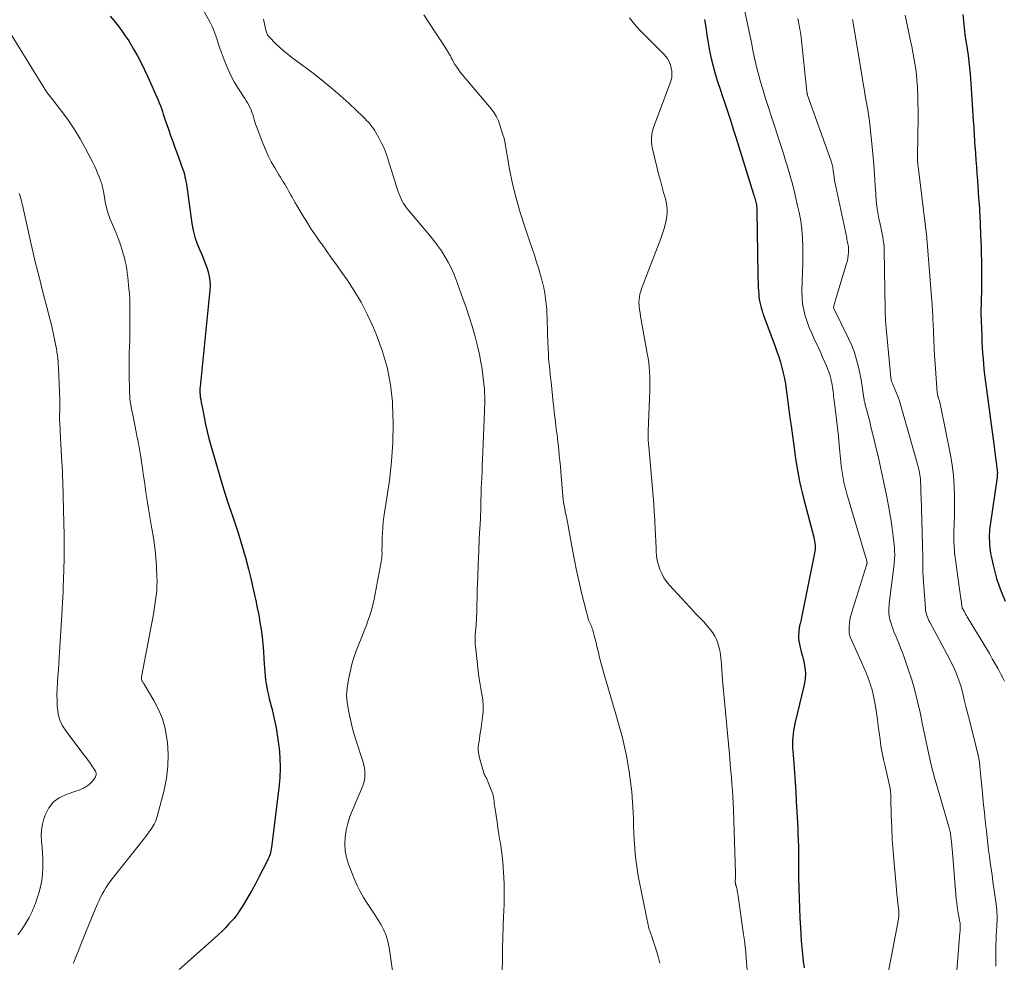
# Model space of a CAD drawing. Units: feet. Extents: x 2060000 to 2063931, y 550000 to 555000.
# Drawn here: x 2061906 to 2062084, y 551053 to 551222 of the extents above; entities that cross this region are included whole.
import ezdxf

# ---------------------------------------------------------------- set-up
doc = ezdxf.new("R2010")
doc.units = ezdxf.units.FT
doc.header["$LTSCALE"] = 100
doc.header["$MEASUREMENT"] = 0
doc.layers.add('CONTOUR INDEX', color=32, linetype='Continuous', lineweight=25)
doc.layers.add('CONTOUR INTERMEDIATE', color=40, linetype='Continuous', lineweight=15)

msp = doc.modelspace()

# ---------------------------------------------------------------- linework, layer by layer
at = {"layer": 'CONTOUR INDEX', "flags": 128}
for points, elevation in [([(2061922.69, 551223), (2061923.4, 551222.15), (2061924.09, 551221.28), (2061924.75, 551220.38), (2061925.39, 551219.48), (2061926, 551218.55), (2061926.58, 551217.6), (2061926.88, 551217.1), (2061927.57, 551215.87), (2061928.24, 551214.64), (2061928.86, 551213.38), (2061929.44, 551212.1), (2061931.29, 551207.91), (2061931.5, 551207.41), (2061931.7, 551206.9), (2061931.89, 551206.39), (2061932.06, 551205.87), (2061932.23, 551205.35), (2061932.41, 551204.84), (2061932.58, 551204.32), (2061932.76, 551203.8), (2061933.16, 551202.65), (2061933.55, 551201.55), (2061933.93, 551200.46), (2061934.32, 551199.37), (2061934.72, 551198.28), (2061935.76, 551195.4), (2061935.91, 551194.98), (2061936.04, 551194.54), (2061936.14, 551194.1), (2061936.24, 551193.66), (2061936.32, 551193.22), (2061936.39, 551192.77), (2061936.46, 551192.32), (2061936.53, 551191.87), (2061937.37, 551185.66), (2061937.6, 551184.42), (2061937.9, 551183.21), (2061938.31, 551182.02), (2061938.79, 551180.86), (2061939.15, 551180.08), (2061939.49, 551179.32), (2061939.8, 551178.55), (2061940.08, 551177.76), (2061940.33, 551176.96), (2061940.52, 551176.16), (2061940.64, 551175.34), (2061940.66, 551174.52), (2061940.63, 551173.69), (2061938.86, 551156.25), (2061938.84, 551156.03), (2061938.83, 551155.82), (2061938.83, 551155.61), (2061938.83, 551155.4), (2061938.83, 551155.3), (2061938.84, 551155.13), (2061938.85, 551154.97), (2061938.86, 551154.81), (2061938.88, 551154.64), (2061938.9, 551154.48), (2061938.93, 551154.32), (2061938.95, 551154.16), (2061938.98, 551154), (2061939, 551153.86), (2061939.04, 551153.64), (2061939.08, 551153.41), (2061939.12, 551153.18), (2061939.16, 551152.96), (2061939.57, 551150.81), (2061939.84, 551149.52), (2061940.13, 551148.23), (2061940.46, 551146.95), (2061940.8, 551145.68), (2061941.91, 551141.8), (2061942.57, 551139.55), (2061943.26, 551137.3), (2061943.99, 551135.07), (2061944.74, 551132.84), (2061945.15, 551131.63), (2061945.69, 551130.01), (2061946.21, 551128.38), (2061946.69, 551126.74), (2061947.15, 551125.1), (2061947.16, 551125.06), (2061947.58, 551123.42), (2061947.99, 551121.79), (2061948.37, 551120.14), (2061948.74, 551118.5), (2061948.9, 551117.8), (2061949.16, 551116.5), (2061949.41, 551115.19), (2061949.64, 551113.88), (2061949.84, 551112.57), (2061950.01, 551111.25), (2061950.16, 551109.92), (2061950.27, 551108.6), (2061950.36, 551107.27), (2061950.45, 551105.59), (2061950.5, 551104.89), (2061950.56, 551104.2), (2061950.65, 551103.51), (2061950.75, 551102.82), (2061950.87, 551102.13), (2061951, 551101.45), (2061951.15, 551100.77), (2061951.32, 551100.09), (2061951.82, 551098.15), (2061952.22, 551096.5), (2061952.56, 551094.84), (2061952.83, 551093.16), (2061953.06, 551091.48), (2061953.08, 551091.26), (2061953.22, 551089.46), (2061953.27, 551087.66), (2061953.2, 551085.87), (2061953.04, 551084.07), (2061951.73, 551073.32), (2061951.68, 551073.02), (2061951.62, 551072.71), (2061951.55, 551072.41), (2061951.47, 551072.12), (2061951.37, 551071.83), (2061951.26, 551071.54), (2061951.13, 551071.26), (2061951, 551070.98), (2061949.46, 551067.96), (2061948.82, 551066.75), (2061948.17, 551065.56), (2061947.48, 551064.38), (2061946.77, 551063.22), (2061945.85, 551061.75), (2061945.57, 551061.34), (2061945.28, 551060.94), (2061944.97, 551060.56), (2061944.65, 551060.18), (2061944.06, 551059.55), (2061943.42, 551058.87), (2061942.76, 551058.21), (2061942.09, 551057.58), (2061941.4, 551056.95), (2061935.09, 551051.37)], 840), ([(2062076.23, 551223.29), (2062076.34, 551222.09), (2062076.47, 551220.89), (2062076.62, 551219.7), (2062076.79, 551218.51), (2062076.93, 551217.58), (2062077.17, 551215.93), (2062077.37, 551214.27), (2062077.53, 551212.6), (2062077.66, 551210.94), (2062078.12, 551204.19), (2062078.15, 551203.63), (2062078.19, 551203.06), (2062078.22, 551202.5), (2062078.25, 551201.94), (2062078.28, 551201.37), (2062078.31, 551200.81), (2062078.35, 551200.24), (2062078.39, 551199.68), (2062078.49, 551198.34), (2062078.59, 551197.11), (2062078.68, 551195.87), (2062078.77, 551194.64), (2062078.86, 551193.41), (2062079.08, 551190.31), (2062079.13, 551189.7), (2062079.17, 551189.08), (2062079.21, 551188.47), (2062079.25, 551187.85), (2062079.29, 551187.24), (2062079.32, 551186.62), (2062079.35, 551186.01), (2062079.38, 551185.39), (2062079.44, 551183.7), (2062079.49, 551182.53), (2062079.52, 551181.35), (2062079.55, 551180.18), (2062079.57, 551179), (2062079.57, 551178.4), (2062079.58, 551177.52), (2062079.59, 551176.65), (2062079.59, 551175.77), (2062079.59, 551174.9), (2062079.59, 551174.84), (2062079.59, 551173.99), (2062079.58, 551173.15), (2062079.56, 551172.31), (2062079.54, 551171.46), (2062079.49, 551169.82), (2062079.49, 551169.8), (2062079.49, 551169.78), (2062079.49, 551169.76), (2062079.49, 551169.73), (2062079.48, 551169.65), (2062079.48, 551169.63), (2062079.48, 551169.6), (2062079.48, 551169.58), (2062079.49, 551169.56), (2062079.63, 551165.44), (2062079.68, 551164.4), (2062079.73, 551163.36), (2062079.8, 551162.32), (2062079.88, 551161.28), (2062080.02, 551159.48), (2062080.04, 551159.34), (2062080.05, 551159.2), (2062080.07, 551159.06), (2062080.08, 551158.92), (2062080.85, 551153.11), (2062081.08, 551151.31), (2062081.32, 551149.52), (2062081.56, 551147.73), (2062081.8, 551145.93), (2062082.19, 551142.98), (2062082.23, 551142.66), (2062082.27, 551142.34), (2062082.32, 551142.02), (2062082.36, 551141.7), (2062082.4, 551141.41), (2062082.42, 551141.24), (2062082.44, 551141.06), (2062082.45, 551140.89), (2062082.45, 551140.71), (2062082.44, 551140.54), (2062082.43, 551140.36), (2062082.41, 551140.19), (2062082.39, 551140.01), (2062081.16, 551131.36), (2062081.1, 551130.95), (2062081.06, 551130.54), (2062081.03, 551130.13), (2062081, 551129.71), (2062080.99, 551129.3), (2062080.99, 551128.89), (2062081.01, 551128.48), (2062081.03, 551128.06), (2062081.04, 551127.84), (2062081.09, 551127.32), (2062081.15, 551126.8), (2062081.24, 551126.29), (2062081.34, 551125.78), (2062081.68, 551124.17), (2062081.97, 551122.96), (2062082.31, 551121.75), (2062082.71, 551120.57), (2062083.16, 551119.41), (2062083.64, 551118.25), (2062083.88, 551117.67)], 800), ([(2062029.72, 551222.42), (2062029.92, 551221.01), (2062030.13, 551219.6), (2062030.36, 551218.2), (2062030.62, 551216.8), (2062030.92, 551215.41), (2062031.27, 551214.03), (2062031.65, 551212.65), (2062031.65, 551212.63), (2062032.07, 551211.26), (2062032.5, 551209.89), (2062032.94, 551208.53), (2062033.4, 551207.17), (2062033.46, 551207.01), (2062033.94, 551205.57), (2062034.42, 551204.13), (2062034.89, 551202.68), (2062035.34, 551201.24), (2062038.54, 551190.98), (2062038.61, 551190.73), (2062038.69, 551190.49), (2062038.76, 551190.25), (2062038.83, 551190.01), (2062038.9, 551189.77), (2062038.96, 551189.52), (2062039.01, 551189.28), (2062039.06, 551189.03), (2062039.1, 551188.76), (2062039.13, 551188.5), (2062039.15, 551188.25), (2062039.16, 551187.99), (2062039.32, 551176.47), (2062039.34, 551175.72), (2062039.36, 551174.98), (2062039.4, 551174.23), (2062039.44, 551173.49), (2062039.47, 551173.04), (2062039.51, 551172.52), (2062039.58, 551172.01), (2062039.67, 551171.49), (2062039.79, 551170.99), (2062039.92, 551170.48), (2062040.07, 551169.98), (2062040.23, 551169.48), (2062040.41, 551168.99), (2062042.42, 551163.56), (2062042.76, 551162.62), (2062043.08, 551161.67), (2062043.37, 551160.7), (2062043.64, 551159.74), (2062043.88, 551158.76), (2062044.09, 551157.78), (2062044.27, 551156.8), (2062044.42, 551155.8), (2062044.53, 551154.95), (2062044.72, 551153.53), (2062044.91, 551152.11), (2062045.1, 551150.69), (2062045.29, 551149.27), (2062045.97, 551144.3), (2062046.11, 551143.28), (2062046.27, 551142.27), (2062046.45, 551141.25), (2062046.63, 551140.24), (2062046.83, 551139.23), (2062047.05, 551138.23), (2062047.28, 551137.23), (2062047.53, 551136.23), (2062049.37, 551129.19), (2062049.45, 551128.84), (2062049.53, 551128.48), (2062049.58, 551128.13), (2062049.62, 551127.77), (2062049.64, 551127.41), (2062049.63, 551127.06), (2062049.6, 551126.7), (2062049.54, 551126.35), (2062047.32, 551115.35), (2062047.25, 551115.03), (2062047.18, 551114.72), (2062047.11, 551114.4), (2062047.03, 551114.09), (2062046.92, 551113.62), (2062046.9, 551113.54), (2062046.88, 551113.46), (2062046.86, 551113.39), (2062046.84, 551113.31), (2062046.82, 551113.23), (2062046.8, 551113.15), (2062046.79, 551113.07), (2062046.78, 551112.99), (2062046.67, 551112.07), (2062046.64, 551111.53), (2062046.64, 551110.99), (2062046.7, 551110.45), (2062046.79, 551109.91), (2062046.92, 551109.36), (2062047.05, 551108.83), (2062047.19, 551108.29), (2062047.33, 551107.75), (2062047.59, 551106.76), (2062047.79, 551105.73), (2062047.88, 551104.7), (2062047.82, 551103.67), (2062047.65, 551102.63), (2062045.99, 551095.63), (2062045.86, 551095.01), (2062045.75, 551094.4), (2062045.66, 551093.78), (2062045.6, 551093.16), (2062045.57, 551092.53), (2062045.56, 551091.91), (2062045.57, 551091.28), (2062045.61, 551090.66), (2062045.78, 551088.49), (2062045.9, 551086.79), (2062046.02, 551085.08), (2062046.13, 551083.37), (2062046.23, 551081.67), (2062046.49, 551076.82), (2062046.54, 551075.71), (2062046.58, 551074.6), (2062046.61, 551073.5), (2062046.62, 551072.39), (2062046.63, 551071.28), (2062046.64, 551070.17), (2062046.65, 551069.06), (2062046.66, 551067.95), (2062046.69, 551065.96), (2062046.73, 551064.18), (2062046.79, 551062.4), (2062046.87, 551060.62), (2062046.98, 551058.85), (2062047.05, 551057.71), (2062047.14, 551056.5), (2062047.24, 551055.29), (2062047.35, 551054.09), (2062047.48, 551052.88), (2062047.63, 551051.68)], 820)]:
    msp.add_lwpolyline(points, dxfattribs=dict(at, elevation=elevation))
at = {"layer": 'CONTOUR INTERMEDIATE', "flags": 128}
for points, elevation in [([(2061939.63, 551223.75), (2061940.66, 551221.88), (2061940.98, 551221.25), (2061941.28, 551220.6), (2061941.54, 551219.95), (2061941.77, 551219.27), (2061941.98, 551218.6), (2061942.2, 551217.92), (2061942.43, 551217.25), (2061942.66, 551216.58), (2061943.17, 551215.16), (2061943.71, 551213.81), (2061944.32, 551212.48), (2061945.01, 551211.2), (2061945.76, 551209.95), (2061946.92, 551208.18), (2061947.16, 551207.79), (2061947.4, 551207.4), (2061947.62, 551206.99), (2061947.83, 551206.58), (2061948.03, 551206.16), (2061948.2, 551205.74), (2061948.34, 551205.31), (2061948.45, 551204.87), (2061948.57, 551204.43), (2061948.69, 551203.99), (2061948.84, 551203.56), (2061948.99, 551203.13), (2061950.13, 551200.16), (2061950.61, 551199.01), (2061951.12, 551197.89), (2061951.69, 551196.8), (2061952.3, 551195.73), (2061953.06, 551194.46), (2061953.32, 551194.03), (2061953.57, 551193.61), (2061953.84, 551193.18), (2061954.1, 551192.76), (2061954.36, 551192.33), (2061954.61, 551191.9), (2061954.85, 551191.46), (2061955.09, 551191.02), (2061955.15, 551190.91), (2061955.42, 551190.41), (2061955.69, 551189.92), (2061955.97, 551189.43), (2061956.26, 551188.94), (2061957.26, 551187.28), (2061958.06, 551185.98), (2061958.89, 551184.68), (2061959.75, 551183.42), (2061960.63, 551182.16), (2061960.7, 551182.06), (2061961.63, 551180.77), (2061962.55, 551179.47), (2061963.47, 551178.17), (2061964.39, 551176.87), (2061965.32, 551175.54), (2061966.63, 551173.54), (2061967.86, 551171.49), (2061968.96, 551169.36), (2061969.97, 551167.19), (2061970.58, 551165.77), (2061971.68, 551162.81), (2061972.57, 551159.81), (2061973.14, 551156.72), (2061973.5, 551153.59), (2061973.53, 551153.08), (2061973.64, 551149.65), (2061973.6, 551146.24), (2061973.35, 551142.83), (2061972.95, 551139.43), (2061971.97, 551132.88), (2061971.85, 551131.91), (2061971.75, 551130.95), (2061971.69, 551129.98), (2061971.65, 551129), (2061971.63, 551127.84), (2061971.63, 551127.45), (2061971.62, 551127.06), (2061971.62, 551126.67), (2061971.63, 551126.28), (2061971.62, 551125.89), (2061971.6, 551125.51), (2061971.55, 551125.12), (2061971.49, 551124.74), (2061970.21, 551118.04), (2061970.04, 551117.24), (2061969.84, 551116.46), (2061969.62, 551115.68), (2061969.37, 551114.9), (2061969.09, 551114.13), (2061968.81, 551113.37), (2061968.52, 551112.61), (2061968.22, 551111.85), (2061967.1, 551109.02), (2061966.62, 551107.69), (2061966.19, 551106.33), (2061965.86, 551104.95), (2061965.59, 551103.56), (2061965.34, 551101.99), (2061965.27, 551101.36), (2061965.24, 551100.74), (2061965.28, 551100.12), (2061965.35, 551099.5), (2061965.6, 551097.97), (2061965.86, 551096.59), (2061966.17, 551095.22), (2061966.53, 551093.87), (2061966.94, 551092.53), (2061968.21, 551088.69), (2061968.36, 551088.16), (2061968.47, 551087.63), (2061968.53, 551087.1), (2061968.56, 551086.55), (2061968.54, 551086.01), (2061968.47, 551085.48), (2061968.33, 551084.96), (2061968.15, 551084.45), (2061966.29, 551080.07), (2061965.84, 551078.88), (2061965.46, 551077.67), (2061965.18, 551076.44), (2061964.97, 551075.19), (2061964.9, 551073.94), (2061964.97, 551072.71), (2061965.21, 551071.5), (2061965.59, 551070.3), (2061966.68, 551067.55), (2061967.16, 551066.45), (2061967.7, 551065.37), (2061968.3, 551064.32), (2061968.95, 551063.31), (2061969.08, 551063.13), (2061969.7, 551062.21), (2061970.3, 551061.29), (2061970.89, 551060.36), (2061971.46, 551059.42), (2061971.97, 551058.45), (2061972.39, 551057.45), (2061972.69, 551056.41), (2061972.91, 551055.34), (2061973.98, 551047.84)], 836), ([(2061979.14, 551223.23), (2061981.1, 551220.3), (2061981.57, 551219.59), (2061982.03, 551218.89), (2061982.49, 551218.18), (2061982.94, 551217.47), (2061983.63, 551216.37), (2061983.74, 551216.2), (2061983.83, 551216.03), (2061983.93, 551215.86), (2061984.01, 551215.68), (2061984.1, 551215.5), (2061984.19, 551215.32), (2061984.29, 551215.15), (2061984.39, 551214.98), (2061984.76, 551214.34), (2061985.07, 551213.86), (2061985.38, 551213.39), (2061985.72, 551212.93), (2061986.08, 551212.49), (2061991.32, 551206.25), (2061991.81, 551205.6), (2061992.24, 551204.91), (2061992.58, 551204.17), (2061992.86, 551203.4), (2061993.33, 551201.86), (2061993.34, 551201.84), (2061993.34, 551201.82), (2061993.35, 551201.8), (2061993.36, 551201.79), (2061993.38, 551201.71), (2061993.39, 551201.69), (2061993.4, 551201.68), (2061993.4, 551201.66), (2061993.41, 551201.64), (2061993.5, 551201.38), (2061993.55, 551201.23), (2061993.6, 551201.08), (2061993.63, 551200.93), (2061993.66, 551200.78), (2061994.61, 551195.48), (2061995.15, 551192.84), (2061995.77, 551190.23), (2061996.5, 551187.64), (2061997.32, 551185.07), (2061998.24, 551182.38), (2061998.65, 551181.17), (2061999.06, 551179.96), (2061999.45, 551178.75), (2061999.84, 551177.54), (2062000.01, 551177), (2062000.29, 551176.05), (2062000.54, 551175.09), (2062000.75, 551174.12), (2062000.94, 551173.15), (2062001.09, 551172.17), (2062001.21, 551171.19), (2062001.28, 551170.2), (2062001.33, 551169.21), (2062001.34, 551168.95), (2062001.37, 551167.83), (2062001.4, 551166.71), (2062001.44, 551165.59), (2062001.49, 551164.47), (2062001.55, 551163), (2062001.58, 551162.26), (2062001.63, 551161.53), (2062001.69, 551160.8), (2062001.76, 551160.07), (2062001.83, 551159.35), (2062001.91, 551158.62), (2062001.98, 551157.89), (2062002.06, 551157.16), (2062002.47, 551153.41), (2062002.56, 551152.57), (2062002.66, 551151.73), (2062002.75, 551150.89), (2062002.85, 551150.05), (2062002.96, 551149.15), (2062003.01, 551148.76), (2062003.06, 551148.37), (2062003.1, 551147.98), (2062003.16, 551147.58), (2062003.21, 551147.19), (2062003.25, 551146.8), (2062003.3, 551146.41), (2062003.34, 551146.02), (2062003.46, 551144.87), (2062003.56, 551143.9), (2062003.66, 551142.93), (2062003.75, 551141.96), (2062003.83, 551140.99), (2062004.2, 551136.61), (2062004.26, 551136.03), (2062004.33, 551135.45), (2062004.43, 551134.88), (2062004.53, 551134.3), (2062004.64, 551133.78), (2062004.7, 551133.47), (2062004.77, 551133.16), (2062004.83, 551132.84), (2062004.9, 551132.53), (2062004.97, 551132.21), (2062005.03, 551131.9), (2062005.09, 551131.58), (2062005.15, 551131.27), (2062005.81, 551127.56), (2062006.21, 551125.39), (2062006.65, 551123.23), (2062007.13, 551121.08), (2062007.64, 551118.94), (2062008.73, 551114.54), (2062008.77, 551114.41), (2062008.81, 551114.27), (2062008.86, 551114.15), (2062008.91, 551114.02), (2062008.97, 551113.89), (2062009.03, 551113.77), (2062009.09, 551113.64), (2062009.15, 551113.52), (2062009.27, 551113.27), (2062009.39, 551113.02), (2062009.49, 551112.77), (2062009.58, 551112.51), (2062009.65, 551112.24), (2062009.85, 551111.47), (2062010.01, 551110.82), (2062010.18, 551110.17), (2062010.34, 551109.52), (2062010.49, 551108.86), (2062010.6, 551108.41), (2062010.82, 551107.54), (2062011.04, 551106.66), (2062011.28, 551105.79), (2062011.52, 551104.92), (2062013.41, 551098.38), (2062013.72, 551097.32), (2062014.03, 551096.25), (2062014.34, 551095.18), (2062014.65, 551094.12), (2062014.94, 551093.05), (2062015.2, 551091.97), (2062015.43, 551090.89), (2062015.64, 551089.8), (2062016.11, 551087), (2062016.39, 551085.17), (2062016.61, 551083.33), (2062016.76, 551081.48), (2062016.86, 551079.63), (2062016.9, 551078.52), (2062016.94, 551077.22), (2062017, 551075.93), (2062017.06, 551074.63), (2062017.13, 551073.34), (2062017.23, 551072.05), (2062017.37, 551070.77), (2062017.55, 551069.49), (2062017.78, 551068.21), (2062019.29, 551060.55), (2062019.48, 551059.68), (2062019.7, 551058.81), (2062019.97, 551057.96), (2062020.26, 551057.11), (2062020.35, 551056.87), (2062020.61, 551056.15), (2062020.85, 551055.42), (2062021.07, 551054.69), (2062021.28, 551053.96), (2062021.55, 551052.95), (2062021.6, 551052.71), (2062021.64, 551052.47)], 828), ([(2062036.94, 551224.14), (2062038.12, 551218.51), (2062038.15, 551218.34), (2062038.18, 551218.17), (2062038.22, 551218.01), (2062038.25, 551217.84), (2062038.28, 551217.67), (2062038.32, 551217.51), (2062038.35, 551217.34), (2062038.38, 551217.17), (2062038.74, 551215.44), (2062038.96, 551214.42), (2062039.2, 551213.4), (2062039.47, 551212.38), (2062039.76, 551211.37), (2062040.21, 551209.89), (2062040.72, 551208.22), (2062041.24, 551206.56), (2062041.77, 551204.9), (2062042.32, 551203.25), (2062042.86, 551201.59), (2062043.4, 551199.93), (2062043.92, 551198.27), (2062044.44, 551196.61), (2062044.54, 551196.29), (2062045.08, 551194.45), (2062045.59, 551192.61), (2062046.05, 551190.76), (2062046.48, 551188.89), (2062046.75, 551187.66), (2062047.03, 551186.14), (2062047.24, 551184.61), (2062047.36, 551183.07), (2062047.41, 551181.52), (2062047.4, 551179.97), (2062047.39, 551178.42), (2062047.36, 551176.86), (2062047.32, 551175.31), (2062047.26, 551173.42), (2062047.29, 551172.31), (2062047.38, 551171.21), (2062047.58, 551170.12), (2062047.85, 551169.05), (2062048.2, 551167.99), (2062048.58, 551166.94), (2062049.01, 551165.91), (2062049.46, 551164.89), (2062050.28, 551163.17), (2062050.63, 551162.4), (2062050.98, 551161.62), (2062051.32, 551160.84), (2062051.65, 551160.06), (2062051.93, 551159.39), (2062052.1, 551158.93), (2062052.26, 551158.47), (2062052.39, 551158.01), (2062052.5, 551157.53), (2062052.54, 551157.36), (2062052.62, 551156.97), (2062052.69, 551156.58), (2062052.75, 551156.19), (2062052.81, 551155.8), (2062052.86, 551155.4), (2062052.91, 551155.01), (2062052.96, 551154.62), (2062053.01, 551154.22), (2062053.3, 551151.94), (2062053.49, 551150.41), (2062053.67, 551148.88), (2062053.83, 551147.34), (2062053.98, 551145.8), (2062054.26, 551142.72), (2062054.34, 551141.99), (2062054.43, 551141.27), (2062054.55, 551140.55), (2062054.67, 551139.83), (2062054.82, 551139.11), (2062054.99, 551138.4), (2062055.17, 551137.7), (2062055.37, 551136.99), (2062058.66, 551125.93), (2062058.71, 551125.74), (2062058.77, 551125.54), (2062058.82, 551125.34), (2062058.88, 551125.14), (2062058.97, 551124.77), (2062058.97, 551124.75), (2062058.98, 551124.74), (2062058.98, 551124.72), (2062058.98, 551124.71), (2062058.99, 551124.61), (2062058.99, 551124.57), (2062058.96, 551124.43), (2062058.94, 551124.36), (2062058.93, 551124.3), (2062058.91, 551124.23), (2062058.89, 551124.16), (2062056.17, 551115.52), (2062056.01, 551114.93), (2062055.89, 551114.33), (2062055.81, 551113.73), (2062055.77, 551113.12), (2062055.75, 551112.23), (2062055.75, 551112.06), (2062055.77, 551111.9), (2062055.8, 551111.74), (2062055.84, 551111.58), (2062055.89, 551111.42), (2062055.95, 551111.26), (2062056.01, 551111.1), (2062056.08, 551110.95), (2062057.99, 551106.71), (2062058.41, 551105.76), (2062058.8, 551104.79), (2062059.17, 551103.82), (2062059.52, 551102.84), (2062059.61, 551102.56), (2062059.88, 551101.71), (2062060.11, 551100.85), (2062060.29, 551099.98), (2062060.45, 551099.1), (2062060.67, 551097.58), (2062060.84, 551096.38), (2062061.01, 551095.17), (2062061.17, 551093.96), (2062061.32, 551092.75), (2062061.49, 551091.55), (2062061.69, 551090.35), (2062061.94, 551089.15), (2062062.22, 551087.97), (2062062.55, 551086.63), (2062062.68, 551086.1), (2062062.81, 551085.56), (2062062.92, 551085.02), (2062063.03, 551084.48), (2062063.12, 551083.93), (2062063.2, 551083.39), (2062063.24, 551082.84), (2062063.27, 551082.29), (2062063.35, 551079.08), (2062063.43, 551076.93), (2062063.53, 551074.78), (2062063.68, 551072.63), (2062063.85, 551070.49), (2062064.21, 551066.5), (2062064.29, 551065.68), (2062064.37, 551064.86), (2062064.46, 551064.04), (2062064.55, 551063.22), (2062064.69, 551061.96), (2062064.71, 551061.77), (2062064.72, 551061.58), (2062064.72, 551061.39), (2062064.72, 551061.2), (2062064.71, 551061), (2062064.69, 551060.81), (2062064.67, 551060.62), (2062064.63, 551060.43), (2062062.13, 551047.27)], 816), ([(2062065.85, 551223.17), (2062066.82, 551218.55), (2062067.02, 551217.53), (2062067.22, 551216.52), (2062067.41, 551215.5), (2062067.59, 551214.48), (2062067.74, 551213.46), (2062067.87, 551212.43), (2062067.97, 551211.41), (2062068.04, 551210.37), (2062068.06, 551209.91), (2062068.11, 551208.65), (2062068.15, 551207.38), (2062068.16, 551206.12), (2062068.16, 551204.85), (2062068.07, 551197.88), (2062068.07, 551197.63), (2062068.07, 551197.39), (2062068.08, 551197.15), (2062068.09, 551196.91), (2062068.11, 551196.67), (2062068.12, 551196.43), (2062068.15, 551196.18), (2062068.17, 551195.94), (2062069.72, 551183.16), (2062069.73, 551183.04), (2062069.74, 551182.93), (2062069.76, 551182.81), (2062069.77, 551182.7), (2062069.78, 551182.58), (2062069.79, 551182.47), (2062069.8, 551182.35), (2062069.81, 551182.24), (2062070.67, 551171.71), (2062070.71, 551171.23), (2062070.74, 551170.74), (2062070.77, 551170.25), (2062070.8, 551169.76), (2062070.82, 551169.27), (2062070.84, 551168.78), (2062070.86, 551168.29), (2062070.88, 551167.8), (2062070.95, 551165.98), (2062071.01, 551164.59), (2062071.08, 551163.19), (2062071.16, 551161.79), (2062071.26, 551160.4), (2062071.64, 551155.2), (2062071.65, 551155.1), (2062071.67, 551155), (2062071.68, 551154.91), (2062071.7, 551154.81), (2062071.73, 551154.72), (2062071.75, 551154.62), (2062071.78, 551154.53), (2062071.81, 551154.43), (2062071.92, 551154.05), (2062072.01, 551153.77), (2062072.08, 551153.48), (2062072.15, 551153.19), (2062072.21, 551152.9), (2062074, 551144.01), (2062074.32, 551142.15), (2062074.56, 551140.29), (2062074.69, 551138.41), (2062074.74, 551136.52), (2062074.74, 551134.17), (2062074.73, 551133.45), (2062074.72, 551132.74), (2062074.69, 551132.03), (2062074.65, 551131.31), (2062074.61, 551130.6), (2062074.59, 551129.88), (2062074.6, 551129.17), (2062074.62, 551128.45), (2062074.71, 551126.68), (2062074.71, 551126.6), (2062074.72, 551126.51), (2062074.73, 551126.42), (2062074.74, 551126.34), (2062074.75, 551126.25), (2062074.76, 551126.17), (2062074.77, 551126.08), (2062074.78, 551126), (2062075.9, 551118.09), (2062075.94, 551117.81), (2062075.98, 551117.52), (2062076.02, 551117.24), (2062076.06, 551116.96), (2062076.14, 551116.39), (2062076.15, 551116.36), (2062076.45, 551115.86), (2062076.6, 551115.61), (2062076.74, 551115.36), (2062076.89, 551115.11), (2062077.04, 551114.86), (2062081.01, 551108.24), (2062081.54, 551107.32), (2062082.07, 551106.4), (2062082.58, 551105.47), (2062083.09, 551104.54), (2062083.43, 551103.89), (2062083.74, 551103.27)], 804), ([(2061950.29, 551222.46), (2061950.7, 551220.51), (2061950.75, 551220.33), (2061950.8, 551220.15), (2061950.86, 551219.98), (2061950.93, 551219.81), (2061951.01, 551219.65), (2061951.11, 551219.5), (2061951.22, 551219.35), (2061951.34, 551219.22), (2061952.46, 551218.11), (2061953.17, 551217.45), (2061953.89, 551216.8), (2061954.64, 551216.19), (2061955.4, 551215.59), (2061959, 551212.91), (2061960.73, 551211.57), (2061962.42, 551210.19), (2061964.07, 551208.76), (2061965.69, 551207.28), (2061968.2, 551204.91), (2061968.53, 551204.59), (2061968.85, 551204.26), (2061969.17, 551203.92), (2061969.47, 551203.58), (2061969.76, 551203.22), (2061970.03, 551202.85), (2061970.28, 551202.47), (2061970.52, 551202.08), (2061971.08, 551201.09), (2061971.55, 551200.18), (2061971.99, 551199.25), (2061972.37, 551198.3), (2061972.7, 551197.33), (2061974.54, 551191.41), (2061974.7, 551190.96), (2061974.87, 551190.53), (2061975.06, 551190.1), (2061975.28, 551189.69), (2061975.52, 551189.28), (2061975.78, 551188.89), (2061976.05, 551188.51), (2061976.35, 551188.14), (2061980.19, 551183.57), (2061980.93, 551182.65), (2061981.64, 551181.72), (2061982.31, 551180.75), (2061982.95, 551179.76), (2061983.54, 551178.75), (2061984.09, 551177.71), (2061984.56, 551176.64), (2061985, 551175.54), (2061985.61, 551173.86), (2061986.2, 551172.2), (2061986.77, 551170.54), (2061987.32, 551168.87), (2061987.86, 551167.2), (2061988.35, 551165.51), (2061988.79, 551163.82), (2061989.17, 551162.1), (2061989.5, 551160.38), (2061989.59, 551159.86), (2061989.87, 551157.86), (2061990.06, 551155.86), (2061990.13, 551153.84), (2061990.11, 551151.83), (2061989.74, 551143.22), (2061989.69, 551142.13), (2061989.64, 551141.05), (2061989.6, 551139.97), (2061989.55, 551138.89), (2061989.51, 551138.14), (2061989.49, 551137.44), (2061989.46, 551136.73), (2061989.45, 551136.02), (2061989.44, 551135.32), (2061989.43, 551134.61), (2061989.41, 551133.9), (2061989.38, 551133.2), (2061989.35, 551132.49), (2061989.15, 551128.94), (2061989.04, 551126.63), (2061988.94, 551124.31), (2061988.86, 551122), (2061988.79, 551119.68), (2061988.69, 551115.63), (2061988.68, 551115.34), (2061988.67, 551115.05), (2061988.65, 551114.76), (2061988.64, 551114.47), (2061988.62, 551114.18), (2061988.6, 551113.89), (2061988.58, 551113.6), (2061988.56, 551113.32), (2061988.46, 551112.28), (2061988.42, 551111.48), (2061988.4, 551110.67), (2061988.43, 551109.87), (2061988.5, 551109.06), (2061988.94, 551105.11), (2061989.07, 551104.06), (2061989.23, 551103.02), (2061989.41, 551101.97), (2061989.61, 551100.94), (2061989.77, 551099.9), (2061989.86, 551098.86), (2061989.84, 551097.81), (2061989.75, 551096.77), (2061989.48, 551094.89), (2061989.38, 551094.2), (2061989.27, 551093.52), (2061989.16, 551092.84), (2061989.04, 551092.15), (2061988.97, 551091.47), (2061988.96, 551090.8), (2061989.04, 551090.12), (2061989.19, 551089.45), (2061989.91, 551086.95), (2061989.98, 551086.72), (2061990.07, 551086.5), (2061990.17, 551086.29), (2061990.28, 551086.08), (2061990.4, 551085.88), (2061990.5, 551085.67), (2061990.6, 551085.45), (2061990.69, 551085.23), (2061991.41, 551083.42), (2061991.53, 551083.08), (2061991.63, 551082.74), (2061991.71, 551082.39), (2061991.76, 551082.03), (2061991.81, 551081.68), (2061991.85, 551081.32), (2061991.9, 551080.96), (2061991.95, 551080.6), (2061992.17, 551079.07), (2061992.34, 551077.94), (2061992.51, 551076.82), (2061992.69, 551075.69), (2061992.87, 551074.57), (2061992.95, 551074.08), (2061993.15, 551072.7), (2061993.32, 551071.33), (2061993.44, 551069.95), (2061993.53, 551068.56), (2061993.55, 551068.13), (2061993.6, 551066.52), (2061993.63, 551064.92), (2061993.61, 551063.31), (2061993.56, 551061.71), (2061993.53, 551061), (2061993.46, 551059.05), (2061993.39, 551057.09), (2061993.34, 551055.13), (2061993.3, 551053.17), (2061993.22, 551048.96)], 832), ([(2062016.21, 551222.69), (2062017.07, 551221.59), (2062018.01, 551220.55), (2062022.44, 551216.11), (2062022.75, 551215.75), (2062023.03, 551215.37), (2062023.26, 551214.96), (2062023.46, 551214.52), (2062023.5, 551214.41), (2062023.63, 551214.01), (2062023.73, 551213.6), (2062023.8, 551213.19), (2062023.85, 551212.78), (2062023.84, 551212.36), (2062023.81, 551211.95), (2062023.72, 551211.55), (2062023.6, 551211.15), (2062020.95, 551204.13), (2062020.83, 551203.8), (2062020.71, 551203.47), (2062020.59, 551203.14), (2062020.48, 551202.81), (2062020.38, 551202.47), (2062020.3, 551202.13), (2062020.24, 551201.79), (2062020.2, 551201.44), (2062020.17, 551201.22), (2062020.15, 551200.76), (2062020.16, 551200.3), (2062020.22, 551199.84), (2062020.3, 551199.39), (2062021.57, 551194.14), (2062021.82, 551193.17), (2062022.07, 551192.21), (2062022.35, 551191.25), (2062022.64, 551190.3), (2062022.68, 551190.17), (2062022.88, 551189.28), (2062023, 551188.38), (2062022.98, 551187.47), (2062022.87, 551186.57), (2062022.67, 551185.66), (2062022.44, 551184.76), (2062022.16, 551183.88), (2062021.84, 551183), (2062018.69, 551174.91), (2062018.51, 551174.43), (2062018.35, 551173.96), (2062018.21, 551173.47), (2062018.07, 551172.99), (2062017.98, 551172.49), (2062017.91, 551172), (2062017.9, 551171.5), (2062017.93, 551171), (2062017.95, 551170.78), (2062018.02, 551170.17), (2062018.1, 551169.57), (2062018.19, 551168.96), (2062018.3, 551168.35), (2062019.41, 551162.28), (2062019.54, 551161.46), (2062019.66, 551160.64), (2062019.75, 551159.81), (2062019.82, 551158.99), (2062019.86, 551158.16), (2062019.88, 551157.33), (2062019.88, 551156.5), (2062019.86, 551155.67), (2062019.56, 551148.24), (2062019.55, 551147.9), (2062019.55, 551147.56), (2062019.55, 551147.22), (2062019.56, 551146.88), (2062019.58, 551146.55), (2062019.6, 551146.21), (2062019.63, 551145.87), (2062019.66, 551145.54), (2062020.36, 551137.88), (2062020.48, 551136.5), (2062020.59, 551135.13), (2062020.67, 551133.75), (2062020.75, 551132.37), (2062020.77, 551131.91), (2062020.83, 551130.76), (2062020.88, 551129.61), (2062020.93, 551128.45), (2062020.98, 551127.3), (2062021.01, 551126.68), (2062021.09, 551125.85), (2062021.21, 551125.02), (2062021.42, 551124.21), (2062021.68, 551123.41), (2062022.02, 551122.64), (2062022.41, 551121.91), (2062022.89, 551121.23), (2062023.41, 551120.58), (2062027.83, 551115.74), (2062028.05, 551115.51), (2062028.28, 551115.27), (2062028.51, 551115.04), (2062028.74, 551114.81), (2062028.97, 551114.58), (2062029.19, 551114.35), (2062029.41, 551114.11), (2062029.63, 551113.87), (2062030.78, 551112.51), (2062031.2, 551111.95), (2062031.57, 551111.38), (2062031.87, 551110.76), (2062032.12, 551110.11), (2062032.31, 551109.44), (2062032.47, 551108.77), (2062032.58, 551108.08), (2062032.66, 551107.39), (2062032.68, 551107.03), (2062032.75, 551106.15), (2062032.82, 551105.27), (2062032.89, 551104.39), (2062032.97, 551103.52), (2062034.24, 551089.38), (2062034.34, 551088.23), (2062034.44, 551087.07), (2062034.54, 551085.92), (2062034.64, 551084.76), (2062034.72, 551083.6), (2062034.8, 551082.45), (2062034.86, 551081.29), (2062034.9, 551080.13), (2062035.27, 551068.69), (2062035.27, 551068.45), (2062035.27, 551068.22), (2062035.27, 551067.98), (2062035.26, 551067.75), (2062035.25, 551067.46), (2062035.25, 551067.37), (2062035.25, 551067.28), (2062035.25, 551067.18), (2062035.25, 551067.09), (2062035.25, 551067.05), (2062035.25, 551066.98), (2062035.26, 551066.91), (2062035.27, 551066.83), (2062035.28, 551066.76), (2062035.31, 551066.66), (2062035.31, 551066.64), (2062035.32, 551066.62), (2062035.32, 551066.6), (2062035.33, 551066.58), (2062035.36, 551066.5), (2062035.36, 551066.47), (2062035.37, 551066.45), (2062035.38, 551066.43), (2062035.38, 551066.41), (2062035.5, 551065.97), (2062035.56, 551065.73), (2062035.61, 551065.49), (2062035.66, 551065.24), (2062035.7, 551065), (2062036.76, 551057.67), (2062036.91, 551056.6), (2062037.04, 551055.52), (2062037.15, 551054.45), (2062037.24, 551053.37), (2062037.47, 551050.53)], 824), ([(2062046.52, 551222.57), (2062046.61, 551222.08), (2062046.71, 551221.6), (2062046.8, 551221.11), (2062046.89, 551220.63), (2062046.97, 551220.14), (2062047.04, 551219.65), (2062047.1, 551219.16), (2062048.12, 551209.48), (2062048.13, 551209.39), (2062048.14, 551209.31), (2062048.15, 551209.22), (2062048.17, 551209.14), (2062048.19, 551209.05), (2062048.21, 551208.97), (2062048.23, 551208.89), (2062048.26, 551208.8), (2062052.53, 551196.92), (2062052.6, 551196.71), (2062052.66, 551196.5), (2062052.71, 551196.28), (2062052.76, 551196.06), (2062052.79, 551195.84), (2062052.83, 551195.62), (2062052.86, 551195.4), (2062052.89, 551195.17), (2062052.97, 551194.53), (2062053.04, 551193.99), (2062053.13, 551193.45), (2062053.23, 551192.91), (2062053.33, 551192.37), (2062055.32, 551183.09), (2062055.37, 551182.82), (2062055.43, 551182.56), (2062055.49, 551182.29), (2062055.54, 551182.03), (2062055.59, 551181.76), (2062055.62, 551181.49), (2062055.64, 551181.23), (2062055.64, 551180.95), (2062055.63, 551180.48), (2062055.6, 551179.97), (2062055.54, 551179.47), (2062055.44, 551178.98), (2062055.31, 551178.49), (2062053.29, 551171.95), (2062053.22, 551171.72), (2062053.16, 551171.49), (2062053.09, 551171.26), (2062053.03, 551171.03), (2062052.92, 551170.6), (2062052.93, 551170.5), (2062052.98, 551170.39), (2062055.66, 551164.95), (2062056.22, 551163.71), (2062056.71, 551162.44), (2062057.11, 551161.13), (2062057.45, 551159.81), (2062057.69, 551158.72), (2062057.85, 551157.92), (2062058, 551157.12), (2062058.13, 551156.32), (2062058.24, 551155.52), (2062058.42, 551154.21), (2062058.44, 551154.06), (2062058.46, 551153.91), (2062058.49, 551153.76), (2062058.53, 551153.61), (2062058.56, 551153.47), (2062058.6, 551153.32), (2062058.64, 551153.18), (2062058.67, 551153.03), (2062058.95, 551152.01), (2062059.12, 551151.35), (2062059.3, 551150.7), (2062059.46, 551150.04), (2062059.62, 551149.38), (2062060.5, 551145.72), (2062061.03, 551143.48), (2062061.54, 551141.24), (2062062.02, 551139), (2062062.48, 551136.75), (2062062.86, 551134.86), (2062063.11, 551133.49), (2062063.34, 551132.12), (2062063.53, 551130.74), (2062063.69, 551129.35), (2062063.9, 551127.33), (2062063.93, 551126.96), (2062063.95, 551126.58), (2062063.96, 551126.2), (2062063.96, 551125.83), (2062063.94, 551125.45), (2062063.92, 551125.07), (2062063.88, 551124.7), (2062063.84, 551124.32), (2062062.98, 551117.25), (2062062.94, 551116.89), (2062062.91, 551116.52), (2062062.9, 551116.16), (2062062.9, 551115.79), (2062062.91, 551115.43), (2062062.95, 551115.06), (2062063.02, 551114.71), (2062063.11, 551114.35), (2062063.26, 551113.82), (2062063.45, 551113.21), (2062063.66, 551112.6), (2062063.89, 551112), (2062064.14, 551111.41), (2062064.34, 551110.95), (2062064.69, 551110.12), (2062065.03, 551109.29), (2062065.35, 551108.45), (2062065.65, 551107.61), (2062066.4, 551105.46), (2062067.03, 551103.53), (2062067.6, 551101.59), (2062068.09, 551099.62), (2062068.53, 551097.64), (2062068.97, 551095.42), (2062069.26, 551094.02), (2062069.55, 551092.62), (2062069.85, 551091.22), (2062070.17, 551089.82), (2062070.5, 551088.43), (2062070.84, 551087.04), (2062071.22, 551085.66), (2062071.6, 551084.28), (2062073.73, 551077.03), (2062073.79, 551076.8), (2062073.85, 551076.57), (2062073.9, 551076.34), (2062073.95, 551076.11), (2062073.99, 551075.88), (2062074.03, 551075.64), (2062074.06, 551075.41), (2062074.09, 551075.17), (2062074.18, 551074.33), (2062074.24, 551073.67), (2062074.3, 551073.02), (2062074.36, 551072.36), (2062074.42, 551071.7), (2062075.06, 551064.09), (2062075.13, 551063.36), (2062075.22, 551062.63), (2062075.33, 551061.9), (2062075.46, 551061.17), (2062075.72, 551059.85), (2062075.73, 551059.78), (2062075.74, 551059.72), (2062075.75, 551059.65), (2062075.76, 551059.58), (2062075.77, 551059.45), (2062075.77, 551059.36), (2062075.76, 551058.92), (2062075.75, 551058.7), (2062075.74, 551058.47), (2062075.73, 551058.25), (2062075.71, 551058.03), (2062075.18, 551051.2)], 812), ([(2062056.37, 551222.39), (2062056.4, 551222.25), (2062056.42, 551222.12), (2062058.03, 551212.44), (2062058.24, 551211.18), (2062058.45, 551209.93), (2062058.67, 551208.67), (2062058.9, 551207.41), (2062059.11, 551206.15), (2062059.31, 551204.89), (2062059.47, 551203.63), (2062059.62, 551202.36), (2062059.86, 551200.1), (2062060.04, 551198.22), (2062060.21, 551196.33), (2062060.34, 551194.43), (2062060.46, 551192.54), (2062060.55, 551190.95), (2062060.64, 551189.85), (2062060.75, 551188.76), (2062060.92, 551187.67), (2062061.12, 551186.59), (2062061.32, 551185.59), (2062061.44, 551185.01), (2062061.56, 551184.43), (2062061.68, 551183.85), (2062061.8, 551183.27), (2062061.91, 551182.69), (2062061.99, 551182.11), (2062062.04, 551181.52), (2062062.06, 551180.93), (2062062.25, 551170.09), (2062062.26, 551169.78), (2062062.26, 551169.48), (2062062.27, 551169.18), (2062062.28, 551168.88), (2062062.28, 551168.76), (2062062.29, 551168.52), (2062062.3, 551168.28), (2062062.32, 551168.04), (2062062.34, 551167.8), (2062062.37, 551167.56), (2062062.39, 551167.33), (2062062.41, 551167.09), (2062062.44, 551166.85), (2062063.26, 551157.95), (2062063.27, 551157.81), (2062063.3, 551157.67), (2062063.32, 551157.53), (2062063.36, 551157.4), (2062063.4, 551157.26), (2062063.44, 551157.13), (2062063.49, 551157), (2062063.54, 551156.87), (2062064.11, 551155.53), (2062064.44, 551154.73), (2062064.74, 551153.92), (2062065.01, 551153.09), (2062065.26, 551152.26), (2062068.18, 551141.93), (2062068.27, 551141.56), (2062068.36, 551141.19), (2062068.43, 551140.82), (2062068.5, 551140.45), (2062068.51, 551140.4), (2062068.55, 551140.05), (2062068.59, 551139.7), (2062068.61, 551139.35), (2062068.63, 551138.99), (2062068.64, 551138.63), (2062068.65, 551138.09), (2062068.67, 551137.55), (2062068.68, 551137.01), (2062068.7, 551136.48), (2062068.9, 551130.03), (2062068.92, 551129.29), (2062068.95, 551128.55), (2062068.97, 551127.81), (2062068.99, 551127.07), (2062069.01, 551126.33), (2062069.02, 551125.59), (2062069.03, 551124.85), (2062069.04, 551124.11), (2062069.04, 551123.82), (2062069.05, 551122.94), (2062069.08, 551122.05), (2062069.12, 551121.17), (2062069.18, 551120.29), (2062069.49, 551116.37), (2062069.53, 551116.05), (2062069.58, 551115.73), (2062069.66, 551115.42), (2062069.75, 551115.11), (2062069.86, 551114.81), (2062069.98, 551114.5), (2062070.11, 551114.21), (2062070.26, 551113.92), (2062073.81, 551107.28), (2062074.21, 551106.5), (2062074.6, 551105.71), (2062074.95, 551104.9), (2062075.28, 551104.09), (2062075.58, 551103.26), (2062075.86, 551102.43), (2062076.1, 551101.58), (2062076.31, 551100.73), (2062076.34, 551100.59), (2062076.56, 551099.66), (2062076.78, 551098.74), (2062077, 551097.81), (2062077.23, 551096.89), (2062078.62, 551091.46), (2062078.72, 551091.05), (2062078.82, 551090.64), (2062078.91, 551090.23), (2062079, 551089.82), (2062079.09, 551089.41), (2062079.16, 551089), (2062079.22, 551088.58), (2062079.27, 551088.17), (2062079.31, 551087.82), (2062079.37, 551087.22), (2062079.43, 551086.63), (2062079.49, 551086.04), (2062079.55, 551085.44), (2062079.69, 551083.82), (2062079.83, 551082.41), (2062079.96, 551081), (2062080.11, 551079.6), (2062080.26, 551078.19), (2062080.48, 551076.27), (2062080.6, 551075.13), (2062080.74, 551074), (2062080.88, 551072.87), (2062081.03, 551071.74), (2062081.18, 551070.61), (2062081.33, 551069.48), (2062081.49, 551068.35), (2062081.65, 551067.22), (2062082.22, 551063.1), (2062082.28, 551062.6), (2062082.33, 551062.11), (2062082.37, 551061.61), (2062082.39, 551061.11), (2062082.4, 551060.61), (2062082.39, 551060.11), (2062082.38, 551059.61), (2062082.35, 551059.11), (2062082.31, 551058.38), (2062082.26, 551057.51), (2062082.23, 551056.64), (2062082.2, 551055.77), (2062082.19, 551054.91), (2062082.17, 551051.96)], 808), ([(2061904.82, 551219.69), (2061911.2, 551209.42), (2061911.25, 551209.34), (2061911.31, 551209.26), (2061911.37, 551209.18), (2061911.42, 551209.1), (2061911.48, 551209.02), (2061911.54, 551208.94), (2061911.6, 551208.87), (2061911.66, 551208.79), (2061913.97, 551205.83), (2061915.13, 551204.25), (2061916.24, 551202.62), (2061917.25, 551200.94), (2061918.2, 551199.22), (2061919.52, 551196.66), (2061919.84, 551196.04), (2061920.13, 551195.4), (2061920.41, 551194.76), (2061920.67, 551194.11), (2061920.98, 551193.33), (2061921.07, 551193.06), (2061921.16, 551192.8), (2061921.23, 551192.53), (2061921.3, 551192.25), (2061921.35, 551191.98), (2061921.41, 551191.7), (2061921.46, 551191.43), (2061921.51, 551191.15), (2061921.79, 551189.58), (2061922.02, 551188.52), (2061922.3, 551187.49), (2061922.66, 551186.48), (2061923.06, 551185.48), (2061923.38, 551184.79), (2061923.79, 551183.82), (2061924.17, 551182.85), (2061924.52, 551181.86), (2061924.84, 551180.86), (2061925.03, 551180.22), (2061925.22, 551179.53), (2061925.39, 551178.84), (2061925.53, 551178.14), (2061925.65, 551177.44), (2061925.75, 551176.73), (2061925.84, 551176.03), (2061925.92, 551175.32), (2061925.99, 551174.6), (2061926.04, 551174.03), (2061926.12, 551173.03), (2061926.18, 551172.03), (2061926.21, 551171.03), (2061926.22, 551170.03), (2061926.23, 551168.09), (2061926.22, 551166.93), (2061926.21, 551165.77), (2061926.18, 551164.61), (2061926.13, 551163.45), (2061926.1, 551162.3), (2061926.07, 551161.14), (2061926.07, 551159.98), (2061926.08, 551158.82), (2061926.16, 551155.29), (2061926.18, 551154.74), (2061926.22, 551154.19), (2061926.29, 551153.65), (2061926.37, 551153.11), (2061926.47, 551152.57), (2061926.57, 551152.02), (2061926.67, 551151.48), (2061926.78, 551150.95), (2061927.36, 551148.09), (2061927.49, 551147.41), (2061927.63, 551146.73), (2061927.76, 551146.04), (2061927.88, 551145.36), (2061928, 551144.68), (2061928.12, 551143.99), (2061928.23, 551143.3), (2061928.33, 551142.62), (2061928.41, 551142.09), (2061928.55, 551141.14), (2061928.68, 551140.18), (2061928.82, 551139.23), (2061928.96, 551138.28), (2061929.1, 551137.25), (2061929.32, 551135.79), (2061929.55, 551134.33), (2061929.8, 551132.87), (2061930.06, 551131.42), (2061930.18, 551130.79), (2061930.47, 551129.07), (2061930.71, 551127.35), (2061930.88, 551125.62), (2061930.99, 551123.89), (2061931.08, 551122.12), (2061931.1, 551121.27), (2061931.09, 551120.41), (2061931.04, 551119.56), (2061930.96, 551118.7), (2061930.85, 551117.85), (2061930.73, 551117), (2061930.59, 551116.16), (2061930.44, 551115.31), (2061928.31, 551104.08), (2061928.3, 551103.98), (2061928.29, 551103.88), (2061928.29, 551103.78), (2061928.29, 551103.68), (2061928.31, 551103.58), (2061928.34, 551103.48), (2061928.38, 551103.39), (2061928.43, 551103.3), (2061928.47, 551103.24), (2061928.55, 551103.12), (2061928.62, 551103), (2061928.7, 551102.88), (2061928.77, 551102.76), (2061930.54, 551099.8), (2061931.38, 551098.16), (2061932.08, 551096.48), (2061932.55, 551094.72), (2061932.89, 551092.9), (2061932.96, 551092.26), (2061933.09, 551090.09), (2061933.07, 551087.94), (2061932.8, 551085.8), (2061932.37, 551083.67), (2061931.11, 551078.88), (2061931.01, 551078.54), (2061930.89, 551078.2), (2061930.74, 551077.87), (2061930.58, 551077.54), (2061930.41, 551077.23), (2061930.22, 551076.92), (2061930.02, 551076.62), (2061929.81, 551076.32), (2061929.77, 551076.27), (2061929.54, 551075.96), (2061929.3, 551075.65), (2061929.06, 551075.33), (2061928.82, 551075.02), (2061923.02, 551067.68), (2061922.63, 551067.15), (2061922.25, 551066.62), (2061921.9, 551066.07), (2061921.56, 551065.52), (2061921.24, 551064.94), (2061920.94, 551064.36), (2061920.66, 551063.77), (2061920.4, 551063.18), (2061920.05, 551062.34), (2061919.62, 551061.31), (2061919.19, 551060.29), (2061918.77, 551059.26), (2061918.35, 551058.23), (2061916.12, 551052.69), (2061916.02, 551052.45)], 844), ([(2061906.28, 551191.06), (2061906.38, 551190.76), (2061906.44, 551190.58), (2061906.56, 551190.18), (2061906.67, 551189.78), (2061906.77, 551189.38), (2061906.87, 551188.97), (2061908.06, 551183.57), (2061908.42, 551181.97), (2061908.79, 551180.38), (2061909.18, 551178.79), (2061909.57, 551177.2), (2061909.97, 551175.61), (2061910.38, 551174.03), (2061910.78, 551172.44), (2061911.19, 551170.86), (2061911.86, 551168.26), (2061912.08, 551167.41), (2061912.28, 551166.55), (2061912.47, 551165.69), (2061912.65, 551164.83), (2061912.77, 551164.23), (2061912.88, 551163.67), (2061912.98, 551163.1), (2061913.06, 551162.53), (2061913.15, 551161.96), (2061913.21, 551161.39), (2061913.27, 551160.82), (2061913.31, 551160.24), (2061913.35, 551159.67), (2061913.59, 551153.99), (2061913.6, 551153.77), (2061913.6, 551153.56), (2061913.6, 551153.35), (2061913.6, 551153.14), (2061913.59, 551152.92), (2061913.58, 551152.71), (2061913.58, 551152.5), (2061913.58, 551152.28), (2061913.56, 551150.97), (2061913.56, 551150.62), (2061913.56, 551150.27), (2061913.57, 551149.93), (2061913.59, 551149.58), (2061913.61, 551149.23), (2061913.63, 551148.89), (2061913.64, 551148.54), (2061913.66, 551148.19), (2061913.92, 551143.66), (2061913.97, 551142.78), (2061914.02, 551141.9), (2061914.06, 551141.03), (2061914.1, 551140.15), (2061914.13, 551139.27), (2061914.16, 551138.39), (2061914.19, 551137.51), (2061914.21, 551136.64), (2061914.33, 551131.75), (2061914.36, 551129.64), (2061914.37, 551127.54), (2061914.35, 551125.44), (2061914.31, 551123.33), (2061914.21, 551120.12), (2061914.2, 551119.63), (2061914.18, 551119.13), (2061914.15, 551118.63), (2061914.12, 551118.13), (2061914.09, 551117.63), (2061914.06, 551117.13), (2061914.03, 551116.64), (2061914, 551116.14), (2061913.48, 551107.54), (2061913.41, 551106.42), (2061913.33, 551105.31), (2061913.26, 551104.19), (2061913.18, 551103.08), (2061913.17, 551103.01), (2061913.11, 551101.93), (2061913.08, 551100.85), (2061913.1, 551099.76), (2061913.14, 551098.68), (2061913.15, 551098.5), (2061913.31, 551097.36), (2061913.61, 551096.27), (2061914.09, 551095.25), (2061914.71, 551094.27), (2061917.95, 551090.03), (2061918.34, 551089.5), (2061918.73, 551088.96), (2061919.11, 551088.42), (2061919.49, 551087.87), (2061920.01, 551087.07), (2061920.09, 551086.91), (2061920.14, 551086.75), (2061920.15, 551086.57), (2061920.13, 551086.4), (2061920.08, 551086.22), (2061920.01, 551086.05), (2061919.92, 551085.89), (2061919.82, 551085.73), (2061919.53, 551085.35), (2061919.26, 551085.03), (2061918.96, 551084.73), (2061918.63, 551084.47), (2061918.28, 551084.24), (2061918.25, 551084.22), (2061917.86, 551084.01), (2061917.46, 551083.82), (2061917.05, 551083.65), (2061916.63, 551083.5), (2061914.73, 551082.89), (2061913.5, 551082.29), (2061912.45, 551081.52), (2061911.64, 551080.49), (2061911.01, 551079.29), (2061910.73, 551078.5), (2061910.45, 551077.5), (2061910.27, 551076.49), (2061910.23, 551075.47), (2061910.28, 551074.43), (2061910.39, 551073.39), (2061910.47, 551072.34), (2061910.51, 551071.29), (2061910.53, 551070.24), (2061910.53, 551069.69), (2061910.47, 551068.52), (2061910.34, 551067.37), (2061910.1, 551066.23), (2061909.79, 551065.1), (2061909.32, 551063.63), (2061909.19, 551063.25), (2061909.05, 551062.87), (2061908.91, 551062.5), (2061908.76, 551062.13), (2061908.6, 551061.77), (2061908.43, 551061.41), (2061908.25, 551061.05), (2061908.06, 551060.7), (2061907.55, 551059.82), (2061907.08, 551059.04), (2061906.58, 551058.29), (2061906.04, 551057.57)], 848)]:
    msp.add_lwpolyline(points, dxfattribs=dict(at, elevation=elevation))

doc.saveas('drawing.dxf')
